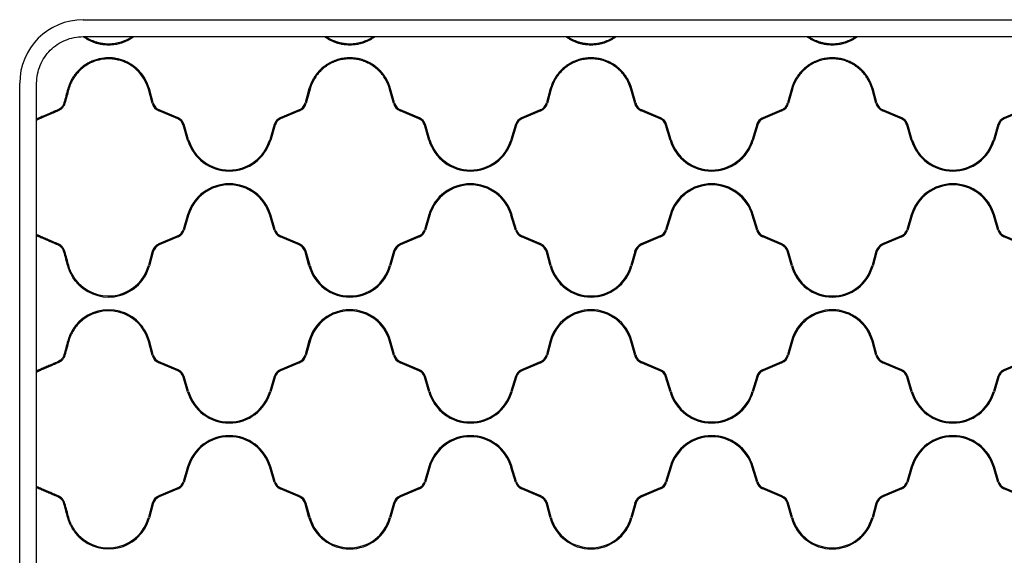
# Model space of a CAD drawing. Units: inches. Extents: x 12 to 210, y 7 to 154.
# Drawn here: x 47 to 83, y 134 to 154 of the extents above; entities that cross this region are included whole.
import ezdxf

# ---------------------------------------------------------------- set-up
doc = ezdxf.new("R2010")
doc.units = ezdxf.units.IN
doc.header["$LTSCALE"] = 15
doc.header["$MEASUREMENT"] = 0

msp = doc.modelspace()

# ---------------------------------------------------------------- linework, layer by layer
at = {"color": 7, "linetype": 'Continuous', "lineweight": 25}
for p, q in [((49.137, 154.134), (104.255, 154.134)), ((49.137, 153.504), (104.255, 153.504)), ((49.167, 153.482), (49.237, 153.482)), ((50.927, 153.482), (50.997, 153.482)), ((58.144, 153.482), (58.213, 153.482)), ((59.904, 153.482), (59.973, 153.482)), ((67.12, 153.482), (67.19, 153.482)), ((68.88, 153.482), (68.95, 153.482)), ((76.096, 153.482), (76.166, 153.482)), ((77.856, 153.482), (77.926, 153.482)), ((46.775, 76.574), (46.775, 151.771)), ((47.405, 76.574), (47.405, 151.771)), ((51.706, 151.027), (51.563, 151.548)), ((51.744, 151.037), (51.601, 151.559)), ((57.54, 151.559), (57.397, 151.037)), ((57.578, 151.548), (57.435, 151.027)), ((60.682, 151.027), (60.539, 151.548)), ((60.72, 151.037), (60.577, 151.559)), ((66.516, 151.559), (66.373, 151.037)), ((66.554, 151.548), (66.411, 151.027)), ((69.659, 151.027), (69.515, 151.548)), ((69.697, 151.037), (69.553, 151.559)), ((75.493, 151.559), (75.349, 151.037)), ((75.531, 151.548), (75.387, 151.027)), ((78.635, 151.027), (78.492, 151.548)), ((78.673, 151.037), (78.53, 151.559)), ((52.656, 150.444), (51.954, 150.743)), ((52.672, 150.48), (51.969, 150.779)), ((57.171, 150.779), (56.469, 150.48)), ((57.187, 150.743), (56.484, 150.444)), ((61.632, 150.444), (60.93, 150.743)), ((61.648, 150.48), (60.946, 150.779)), ((66.148, 150.779), (65.445, 150.48)), ((66.163, 150.743), (65.461, 150.444)), ((70.609, 150.444), (69.906, 150.743)), ((70.624, 150.48), (69.922, 150.779)), ((75.124, 150.779), (74.422, 150.48)), ((75.139, 150.743), (74.437, 150.444)), ((79.585, 150.444), (78.883, 150.743)), ((79.601, 150.48), (78.898, 150.779)), ((84.1, 150.779), (83.398, 150.48)), ((84.116, 150.743), (83.414, 150.444)), ((47.427, 150.396), (47.427, 150.444)), ((53.023, 149.659), (52.857, 150.218)), ((53.06, 149.67), (52.895, 150.23)), ((56.246, 150.23), (56.08, 149.67)), ((56.284, 150.218), (56.118, 149.659)), ((61.999, 149.659), (61.833, 150.218)), ((62.037, 149.67), (61.871, 150.23)), ((65.222, 150.23), (65.057, 149.67)), ((65.26, 150.218), (65.094, 149.659)), ((70.975, 149.659), (70.81, 150.218)), ((71.013, 149.67), (70.847, 150.23)), ((74.199, 150.23), (74.033, 149.67)), ((74.236, 150.218), (74.071, 149.659)), ((79.952, 149.659), (79.786, 150.218)), ((79.989, 149.67), (79.824, 150.23)), ((83.175, 150.23), (83.009, 149.67)), ((83.213, 150.218), (83.047, 149.659)), ((53.023, 146.875), (52.857, 146.316)), ((53.06, 146.864), (52.895, 146.305)), ((56.246, 146.305), (56.08, 146.864)), ((56.284, 146.316), (56.118, 146.875)), ((61.999, 146.875), (61.833, 146.316)), ((62.037, 146.864), (61.871, 146.305)), ((65.222, 146.305), (65.057, 146.864)), ((65.26, 146.316), (65.094, 146.875)), ((70.975, 146.875), (70.81, 146.316)), ((71.013, 146.864), (70.847, 146.305)), ((74.199, 146.305), (74.033, 146.864)), ((74.236, 146.316), (74.071, 146.875)), ((79.952, 146.875), (79.786, 146.316)), ((79.989, 146.864), (79.824, 146.305)), ((83.175, 146.305), (83.009, 146.864)), ((83.213, 146.316), (83.047, 146.875)), ((47.427, 146.09), (47.427, 146.139)), ((52.656, 146.091), (51.954, 145.792)), ((52.672, 146.055), (51.969, 145.756)), ((57.171, 145.756), (56.469, 146.055)), ((57.187, 145.792), (56.484, 146.091)), ((61.632, 146.091), (60.93, 145.792)), ((61.648, 146.055), (60.946, 145.756)), ((66.148, 145.756), (65.445, 146.055)), ((66.163, 145.792), (65.461, 146.091)), ((70.609, 146.091), (69.906, 145.792)), ((70.624, 146.055), (69.922, 145.756)), ((75.124, 145.756), (74.422, 146.055)), ((75.139, 145.792), (74.437, 146.091)), ((79.585, 146.091), (78.883, 145.792)), ((79.601, 146.055), (78.898, 145.756)), ((84.1, 145.756), (83.398, 146.055)), ((84.116, 145.792), (83.414, 146.091)), ((51.706, 145.508), (51.563, 144.987)), ((51.744, 145.498), (51.601, 144.976)), ((57.54, 144.976), (57.397, 145.498)), ((57.578, 144.987), (57.435, 145.508)), ((60.682, 145.508), (60.539, 144.987)), ((60.72, 145.498), (60.577, 144.976)), ((66.516, 144.976), (66.373, 145.498)), ((66.554, 144.987), (66.411, 145.508)), ((69.659, 145.508), (69.515, 144.987)), ((69.697, 145.498), (69.553, 144.976)), ((75.493, 144.976), (75.349, 145.498)), ((75.531, 144.987), (75.387, 145.508)), ((78.635, 145.508), (78.492, 144.987)), ((78.673, 145.498), (78.53, 144.976)), ((51.706, 141.657), (51.563, 142.178)), ((51.744, 141.667), (51.601, 142.188)), ((57.54, 142.188), (57.397, 141.667)), ((57.578, 142.178), (57.435, 141.657)), ((60.682, 141.657), (60.539, 142.178)), ((60.72, 141.667), (60.577, 142.188)), ((66.516, 142.188), (66.373, 141.667)), ((66.554, 142.178), (66.411, 141.657)), ((69.659, 141.657), (69.515, 142.178)), ((69.697, 141.667), (69.553, 142.188)), ((75.493, 142.188), (75.349, 141.667)), ((75.531, 142.178), (75.387, 141.657)), ((78.635, 141.657), (78.492, 142.178)), ((78.673, 141.667), (78.53, 142.188)), ((47.427, 141.025), (47.427, 141.074)), ((52.656, 141.074), (51.954, 141.373)), ((52.672, 141.11), (51.969, 141.409)), ((57.171, 141.409), (56.469, 141.11)), ((57.187, 141.373), (56.484, 141.074)), ((61.632, 141.074), (60.93, 141.373)), ((61.648, 141.11), (60.946, 141.409)), ((66.148, 141.409), (65.445, 141.11)), ((66.163, 141.373), (65.461, 141.074)), ((70.609, 141.074), (69.906, 141.373)), ((70.624, 141.11), (69.922, 141.409)), ((75.124, 141.409), (74.422, 141.11)), ((75.139, 141.373), (74.437, 141.074)), ((79.585, 141.074), (78.883, 141.373)), ((79.601, 141.11), (78.898, 141.409)), ((84.1, 141.409), (83.398, 141.11)), ((84.116, 141.373), (83.414, 141.074)), ((53.023, 140.289), (52.857, 140.848)), ((53.06, 140.3), (52.895, 140.859)), ((56.246, 140.859), (56.08, 140.3)), ((56.284, 140.848), (56.118, 140.289)), ((61.999, 140.289), (61.833, 140.848)), ((62.037, 140.3), (61.871, 140.859)), ((65.222, 140.859), (65.057, 140.3)), ((65.26, 140.848), (65.094, 140.289)), ((70.975, 140.289), (70.81, 140.848)), ((71.013, 140.3), (70.847, 140.859)), ((74.199, 140.859), (74.033, 140.3)), ((74.236, 140.848), (74.071, 140.289)), ((79.952, 140.289), (79.786, 140.848)), ((79.989, 140.3), (79.824, 140.859)), ((83.175, 140.859), (83.009, 140.3)), ((83.213, 140.848), (83.047, 140.289)), ((53.023, 137.505), (52.857, 136.946)), ((53.06, 137.494), (52.895, 136.935)), ((56.246, 136.935), (56.08, 137.494)), ((56.284, 136.946), (56.118, 137.505)), ((61.999, 137.505), (61.833, 136.946)), ((62.037, 137.494), (61.871, 136.935)), ((65.222, 136.935), (65.057, 137.494)), ((65.26, 136.946), (65.094, 137.505)), ((70.975, 137.505), (70.81, 136.946)), ((71.013, 137.494), (70.847, 136.935)), ((74.199, 136.935), (74.033, 137.494)), ((74.236, 136.946), (74.071, 137.505)), ((79.952, 137.505), (79.786, 136.946)), ((79.989, 137.494), (79.824, 136.935)), ((83.175, 136.935), (83.009, 137.494)), ((83.213, 136.946), (83.047, 137.505)), ((47.427, 136.72), (47.427, 136.769)), ((52.656, 136.721), (51.954, 136.422)), ((52.672, 136.685), (51.969, 136.385)), ((57.171, 136.385), (56.469, 136.685)), ((57.187, 136.422), (56.484, 136.721)), ((61.632, 136.721), (60.93, 136.422)), ((61.648, 136.685), (60.946, 136.385)), ((66.148, 136.385), (65.445, 136.685)), ((66.163, 136.422), (65.461, 136.721)), ((70.609, 136.721), (69.906, 136.422)), ((70.624, 136.685), (69.922, 136.385)), ((75.124, 136.385), (74.422, 136.685)), ((75.139, 136.422), (74.437, 136.721)), ((79.585, 136.721), (78.883, 136.422)), ((79.601, 136.685), (78.898, 136.385)), ((84.1, 136.385), (83.398, 136.685)), ((84.116, 136.422), (83.414, 136.721)), ((51.706, 136.138), (51.563, 135.617)), ((51.744, 136.128), (51.601, 135.606)), ((57.54, 135.606), (57.397, 136.128)), ((57.578, 135.617), (57.435, 136.138)), ((60.682, 136.138), (60.539, 135.617)), ((60.72, 136.128), (60.577, 135.606)), ((66.516, 135.606), (66.373, 136.128)), ((66.554, 135.617), (66.411, 136.138)), ((69.659, 136.138), (69.515, 135.617)), ((69.697, 136.128), (69.553, 135.606)), ((75.493, 135.606), (75.349, 136.128)), ((75.531, 135.617), (75.387, 136.138)), ((78.635, 136.138), (78.492, 135.617)), ((78.673, 136.128), (78.53, 135.606))]:
    msp.add_line(p, q, dxfattribs=at)
for centre, radius, start, end in [((49.137, 151.771), 2.362, 90, 180), ((50.082, 151.141), 1.535, 15.3617, 30.8519), ((50.082, 151.141), 1.575, 15.3617, 30), ((59.058, 151.141), 1.575, 150, 164.6383), ((59.058, 151.141), 1.535, 149.1481, 164.6383), ((59.058, 151.141), 1.535, 15.3617, 30.8519), ((59.058, 151.141), 1.575, 15.3617, 30), ((68.035, 151.141), 1.575, 150, 164.6383), ((68.035, 151.141), 1.535, 149.1481, 164.6383), ((68.035, 151.141), 1.535, 15.3617, 30.8519), ((68.035, 151.141), 1.575, 15.3617, 30), ((77.011, 151.141), 1.575, 150, 164.6383), ((77.011, 151.141), 1.535, 149.1481, 164.6383), ((77.011, 151.141), 1.535, 15.3617, 30.8519), ((77.011, 151.141), 1.575, 15.3617, 30), ((52.123, 151.141), 0.433, 195.3617, 246.9237), ((52.123, 151.141), 0.394, 195.3617, 246.9237), ((57.017, 151.141), 0.394, 293.0763, 344.6383), ((57.017, 151.141), 0.433, 293.0763, 344.6383), ((61.1, 151.141), 0.433, 195.3617, 246.9237), ((61.1, 151.141), 0.394, 195.3617, 246.9237), ((65.993, 151.141), 0.394, 293.0763, 344.6383), ((65.993, 151.141), 0.433, 293.0763, 344.6383), ((70.076, 151.141), 0.433, 195.3617, 246.9237), ((70.076, 151.141), 0.394, 195.3617, 246.9237), ((74.97, 151.141), 0.394, 293.0763, 344.6383), ((74.97, 151.141), 0.433, 293.0763, 344.6383), ((79.053, 151.141), 0.433, 195.3617, 246.9237), ((79.053, 151.141), 0.394, 195.3617, 246.9237), ((52.517, 150.118), 0.354, 16.5, 66.9237), ((52.517, 150.118), 0.394, 16.5, 66.9237), ((56.623, 150.118), 0.394, 113.0763, 163.5), ((56.623, 150.118), 0.354, 113.0763, 163.5), ((61.494, 150.118), 0.354, 16.5, 66.9237), ((61.494, 150.118), 0.394, 16.5, 66.9237), ((65.6, 150.118), 0.394, 113.0763, 163.5), ((65.6, 150.118), 0.354, 113.0763, 163.5), ((70.47, 150.118), 0.354, 16.5, 66.9237), ((70.47, 150.118), 0.394, 16.5, 66.9237), ((74.576, 150.118), 0.394, 113.0763, 163.5), ((74.576, 150.118), 0.354, 113.0763, 163.5), ((79.446, 150.118), 0.354, 16.5, 66.9237), ((79.446, 150.118), 0.394, 16.5, 66.9237), ((83.552, 150.118), 0.394, 113.0763, 163.5), ((83.552, 150.118), 0.354, 113.0763, 163.5), ((54.57, 150.118), 1.614, 196.5, 343.5), ((54.57, 150.118), 1.575, 196.5, 343.5), ((63.547, 150.118), 1.614, 196.5, 343.5), ((63.547, 150.118), 1.575, 196.5, 343.5), ((72.523, 150.118), 1.614, 196.5, 343.5), ((72.523, 150.118), 1.575, 196.5, 343.5), ((81.499, 150.118), 1.614, 196.5, 343.5), ((81.499, 150.118), 1.575, 196.5, 343.5), ((54.57, 146.417), 1.614, 16.5, 163.5), ((63.547, 146.417), 1.614, 16.5, 163.5), ((72.523, 146.417), 1.614, 16.5, 163.5), ((81.499, 146.417), 1.614, 16.5, 163.5), ((54.57, 146.417), 1.575, 16.5, 163.5), ((63.547, 146.417), 1.575, 16.5, 163.5), ((72.523, 146.417), 1.575, 16.5, 163.5), ((81.499, 146.417), 1.575, 16.5, 163.5), ((52.517, 146.417), 0.354, 293.0763, 343.5), ((52.517, 146.417), 0.394, 293.0763, 343.5), ((56.623, 146.417), 0.394, 196.5, 246.9237), ((56.623, 146.417), 0.354, 196.5, 246.9237), ((61.494, 146.417), 0.354, 293.0763, 343.5), ((61.494, 146.417), 0.394, 293.0763, 343.5), ((65.6, 146.417), 0.394, 196.5, 246.9237), ((65.6, 146.417), 0.354, 196.5, 246.9237), ((70.47, 146.417), 0.354, 293.0763, 343.5), ((70.47, 146.417), 0.394, 293.0763, 343.5), ((74.576, 146.417), 0.394, 196.5, 246.9237), ((74.576, 146.417), 0.354, 196.5, 246.9237), ((79.446, 146.417), 0.354, 293.0763, 343.5), ((79.446, 146.417), 0.394, 293.0763, 343.5), ((83.552, 146.417), 0.394, 196.5, 246.9237), ((83.552, 146.417), 0.354, 196.5, 246.9237), ((52.123, 145.393), 0.433, 113.0763, 164.6383), ((52.123, 145.393), 0.394, 113.0763, 164.6383), ((57.017, 145.393), 0.394, 15.3617, 66.9237), ((57.017, 145.393), 0.433, 15.3617, 66.9237), ((61.1, 145.393), 0.433, 113.0763, 164.6383), ((61.1, 145.393), 0.394, 113.0763, 164.6383), ((65.993, 145.393), 0.394, 15.3617, 66.9237), ((65.993, 145.393), 0.433, 15.3617, 66.9237), ((70.076, 145.393), 0.433, 113.0763, 164.6383), ((70.076, 145.393), 0.394, 113.0763, 164.6383), ((74.97, 145.393), 0.394, 15.3617, 66.9237), ((74.97, 145.393), 0.433, 15.3617, 66.9237), ((79.053, 145.393), 0.433, 113.0763, 164.6383), ((79.053, 145.393), 0.394, 113.0763, 164.6383), ((50.082, 145.393), 1.535, 224.1146, 344.6383), ((50.082, 145.393), 1.575, 225.573, 344.6383), ((59.058, 145.393), 1.575, 195.3617, 344.6383), ((59.058, 145.393), 1.535, 195.3617, 344.6383), ((68.035, 145.393), 1.575, 195.3617, 344.6383), ((68.035, 145.393), 1.535, 195.3617, 344.6383), ((77.011, 145.393), 1.575, 195.3617, 344.6383), ((77.011, 145.393), 1.535, 195.3617, 344.6383), ((50.082, 141.771), 1.575, 15.3617, 134.427), ((50.082, 141.771), 1.535, 15.3617, 135.8854), ((59.058, 141.771), 1.575, 15.3617, 164.6383), ((59.058, 141.771), 1.535, 15.3617, 164.6383), ((68.035, 141.771), 1.575, 15.3617, 164.6383), ((68.035, 141.771), 1.535, 15.3617, 164.6383), ((77.011, 141.771), 1.575, 15.3617, 164.6383), ((77.011, 141.771), 1.535, 15.3617, 164.6383), ((52.123, 141.771), 0.433, 195.3617, 246.9237), ((52.123, 141.771), 0.394, 195.3617, 246.9237), ((57.017, 141.771), 0.394, 293.0763, 344.6383), ((57.017, 141.771), 0.433, 293.0763, 344.6383), ((61.1, 141.771), 0.433, 195.3617, 246.9237), ((61.1, 141.771), 0.394, 195.3617, 246.9237), ((65.993, 141.771), 0.394, 293.0763, 344.6383), ((65.993, 141.771), 0.433, 293.0763, 344.6383), ((70.076, 141.771), 0.433, 195.3617, 246.9237), ((70.076, 141.771), 0.394, 195.3617, 246.9237), ((74.97, 141.771), 0.394, 293.0763, 344.6383), ((74.97, 141.771), 0.433, 293.0763, 344.6383), ((79.053, 141.771), 0.433, 195.3617, 246.9237), ((79.053, 141.771), 0.394, 195.3617, 246.9237), ((52.517, 140.748), 0.354, 16.5, 66.9237), ((52.517, 140.748), 0.394, 16.5, 66.9237), ((56.623, 140.748), 0.394, 113.0763, 163.5), ((56.623, 140.748), 0.354, 113.0763, 163.5), ((61.494, 140.748), 0.354, 16.5, 66.9237), ((61.494, 140.748), 0.394, 16.5, 66.9237), ((65.6, 140.748), 0.394, 113.0763, 163.5), ((65.6, 140.748), 0.354, 113.0763, 163.5), ((70.47, 140.748), 0.354, 16.5, 66.9237), ((70.47, 140.748), 0.394, 16.5, 66.9237), ((74.576, 140.748), 0.394, 113.0763, 163.5), ((74.576, 140.748), 0.354, 113.0763, 163.5), ((79.446, 140.748), 0.354, 16.5, 66.9237), ((79.446, 140.748), 0.394, 16.5, 66.9237), ((83.552, 140.748), 0.394, 113.0763, 163.5), ((83.552, 140.748), 0.354, 113.0763, 163.5), ((54.57, 140.748), 1.614, 196.5, 343.5), ((54.57, 140.748), 1.575, 196.5, 343.5), ((63.547, 140.748), 1.614, 196.5, 343.5), ((63.547, 140.748), 1.575, 196.5, 343.5), ((72.523, 140.748), 1.614, 196.5, 343.5), ((72.523, 140.748), 1.575, 196.5, 343.5), ((81.499, 140.748), 1.614, 196.5, 343.5), ((81.499, 140.748), 1.575, 196.5, 343.5), ((54.57, 137.047), 1.614, 16.5, 163.5), ((54.57, 137.047), 1.575, 16.5, 163.5), ((63.547, 137.047), 1.614, 16.5, 163.5), ((63.547, 137.047), 1.575, 16.5, 163.5), ((72.523, 137.047), 1.614, 16.5, 163.5), ((72.523, 137.047), 1.575, 16.5, 163.5), ((81.499, 137.047), 1.614, 16.5, 163.5), ((81.499, 137.047), 1.575, 16.5, 163.5), ((52.517, 137.047), 0.354, 293.0763, 343.5), ((52.517, 137.047), 0.394, 293.0763, 343.5), ((56.623, 137.047), 0.394, 196.5, 246.9237), ((56.623, 137.047), 0.354, 196.5, 246.9237), ((61.494, 137.047), 0.354, 293.0763, 343.5), ((61.494, 137.047), 0.394, 293.0763, 343.5), ((65.6, 137.047), 0.394, 196.5, 246.9237), ((65.6, 137.047), 0.354, 196.5, 246.9237), ((70.47, 137.047), 0.354, 293.0763, 343.5), ((70.47, 137.047), 0.394, 293.0763, 343.5), ((74.576, 137.047), 0.394, 196.5, 246.9237), ((74.576, 137.047), 0.354, 196.5, 246.9237), ((79.446, 137.047), 0.354, 293.0763, 343.5), ((79.446, 137.047), 0.394, 293.0763, 343.5), ((83.552, 137.047), 0.394, 196.5, 246.9237), ((83.552, 137.047), 0.354, 196.5, 246.9237), ((52.123, 136.023), 0.433, 113.0763, 164.6383), ((52.123, 136.023), 0.394, 113.0763, 164.6383), ((57.017, 136.023), 0.394, 15.3617, 66.9237), ((57.017, 136.023), 0.433, 15.3617, 66.9237), ((61.1, 136.023), 0.433, 113.0763, 164.6383), ((61.1, 136.023), 0.394, 113.0763, 164.6383), ((65.993, 136.023), 0.394, 15.3617, 66.9237), ((65.993, 136.023), 0.433, 15.3617, 66.9237), ((70.076, 136.023), 0.433, 113.0763, 164.6383), ((70.076, 136.023), 0.394, 113.0763, 164.6383), ((74.97, 136.023), 0.394, 15.3617, 66.9237), ((74.97, 136.023), 0.433, 15.3617, 66.9237), ((79.053, 136.023), 0.433, 113.0763, 164.6383), ((79.053, 136.023), 0.394, 113.0763, 164.6383), ((50.082, 136.023), 1.535, 224.1146, 344.6383), ((50.082, 136.023), 1.575, 225.573, 344.6383), ((59.058, 136.023), 1.575, 195.3617, 344.6383), ((59.058, 136.023), 1.535, 195.3617, 344.6383), ((68.035, 136.023), 1.575, 195.3617, 344.6383), ((68.035, 136.023), 1.535, 195.3617, 344.6383), ((77.011, 136.023), 1.575, 195.3617, 344.6383), ((77.011, 136.023), 1.535, 195.3617, 344.6383)]:
    msp.add_arc(centre, radius, start, end, dxfattribs=at)
for points, knots in [([(47.405, 151.771), (47.405, 151.885), (47.416, 151.998), (47.46, 152.22), (47.493, 152.329), (47.58, 152.539), (47.634, 152.639), (47.76, 152.828), (47.832, 152.916), (47.992, 153.076), (48.08, 153.149), (48.269, 153.275), (48.37, 153.328), (48.579, 153.415), (48.688, 153.448), (48.91, 153.492), (49.024, 153.504), (49.137, 153.504)], [0, 0, 0, 0, 0.125, 0.125, 0.25, 0.25, 0.375, 0.375, 0.5, 0.5, 0.625, 0.625, 0.75, 0.75, 0.875, 0.875, 1, 1, 1, 1]), ([(50.997, 153.482), (50.987, 153.474), (50.975, 153.466), (50.95, 153.449), (50.936, 153.44), (50.906, 153.421), (50.89, 153.412), (50.857, 153.393), (50.841, 153.383), (50.806, 153.365), (50.788, 153.355), (50.751, 153.338), (50.732, 153.329), (50.675, 153.304), (50.635, 153.288), (50.555, 153.261), (50.514, 153.248), (50.43, 153.227), (50.387, 153.218), (50.257, 153.196), (50.17, 153.189), (50.038, 153.189), (49.994, 153.19), (49.906, 153.198), (49.863, 153.203), (49.778, 153.218), (49.735, 153.227), (49.652, 153.248), (49.61, 153.26), (49.529, 153.288), (49.49, 153.304), (49.413, 153.337), (49.377, 153.355), (49.306, 153.392), (49.273, 153.412), (49.229, 153.44), (49.214, 153.449), (49.189, 153.466), (49.177, 153.475), (49.167, 153.482)], [0, 0, 0, 0, 0.03125, 0.03125, 0.0625, 0.0625, 0.09375, 0.09375, 0.125, 0.125, 0.15625, 0.15625, 0.1875, 0.1875, 0.25, 0.25, 0.3125, 0.3125, 0.375, 0.375, 0.5, 0.5, 0.5625, 0.5625, 0.625, 0.625, 0.6875, 0.6875, 0.75, 0.75, 0.8125, 0.8125, 0.875, 0.875, 0.9375, 0.9375, 0.96875, 0.96875, 1, 1, 1, 1]), ([(50.927, 153.482), (50.918, 153.475), (50.907, 153.468), (50.882, 153.453), (50.869, 153.445), (50.841, 153.429), (50.826, 153.42), (50.796, 153.404), (50.78, 153.396), (50.731, 153.372), (50.697, 153.356), (50.626, 153.327), (50.59, 153.314), (50.479, 153.278), (50.402, 153.259), (50.242, 153.234), (50.162, 153.228), (50.042, 153.228), (50.002, 153.23), (49.941, 153.234), (49.921, 153.236), (49.881, 153.241), (49.862, 153.244), (49.803, 153.253), (49.764, 153.261), (49.687, 153.279), (49.649, 153.29), (49.594, 153.308), (49.575, 153.314), (49.539, 153.327), (49.521, 153.334), (49.468, 153.356), (49.433, 153.371), (49.385, 153.395), (49.369, 153.404), (49.338, 153.42), (49.323, 153.428), (49.295, 153.445), (49.282, 153.453), (49.258, 153.468), (49.246, 153.475), (49.237, 153.482)], [0, 0, 0, 0, 0.03125, 0.03125, 0.0625, 0.0625, 0.09375, 0.09375, 0.125, 0.125, 0.1875, 0.1875, 0.25, 0.25, 0.375, 0.375, 0.5, 0.5, 0.5625, 0.5625, 0.59375, 0.59375, 0.625, 0.625, 0.6875, 0.6875, 0.75, 0.75, 0.78125, 0.78125, 0.8125, 0.8125, 0.875, 0.875, 0.90625, 0.90625, 0.9375, 0.9375, 0.96875, 0.96875, 1, 1, 1, 1]), ([(59.973, 153.482), (59.963, 153.474), (59.952, 153.466), (59.926, 153.449), (59.912, 153.44), (59.882, 153.421), (59.866, 153.412), (59.834, 153.393), (59.817, 153.383), (59.782, 153.365), (59.764, 153.355), (59.727, 153.338), (59.708, 153.329), (59.651, 153.304), (59.612, 153.288), (59.531, 153.261), (59.49, 153.248), (59.406, 153.227), (59.363, 153.218), (59.234, 153.196), (59.147, 153.189), (59.015, 153.189), (58.97, 153.19), (58.883, 153.198), (58.84, 153.203), (58.754, 153.218), (58.712, 153.227), (58.628, 153.248), (58.587, 153.26), (58.505, 153.288), (58.466, 153.304), (58.39, 153.337), (58.353, 153.355), (58.283, 153.392), (58.25, 153.412), (58.205, 153.44), (58.191, 153.449), (58.165, 153.466), (58.154, 153.475), (58.144, 153.482)], [0, 0, 0, 0, 0.03125, 0.03125, 0.0625, 0.0625, 0.09375, 0.09375, 0.125, 0.125, 0.15625, 0.15625, 0.1875, 0.1875, 0.25, 0.25, 0.3125, 0.3125, 0.375, 0.375, 0.5, 0.5, 0.5625, 0.5625, 0.625, 0.625, 0.6875, 0.6875, 0.75, 0.75, 0.8125, 0.8125, 0.875, 0.875, 0.9375, 0.9375, 0.96875, 0.96875, 1, 1, 1, 1]), ([(59.904, 153.482), (59.894, 153.475), (59.883, 153.468), (59.859, 153.453), (59.845, 153.445), (59.817, 153.429), (59.803, 153.42), (59.772, 153.404), (59.756, 153.396), (59.708, 153.372), (59.674, 153.356), (59.603, 153.327), (59.566, 153.314), (59.455, 153.278), (59.378, 153.259), (59.219, 153.234), (59.139, 153.228), (59.018, 153.228), (58.978, 153.23), (58.918, 153.234), (58.898, 153.236), (58.858, 153.241), (58.838, 153.244), (58.779, 153.253), (58.74, 153.261), (58.664, 153.279), (58.626, 153.29), (58.57, 153.308), (58.552, 153.314), (58.515, 153.327), (58.497, 153.334), (58.444, 153.356), (58.41, 153.371), (58.361, 153.395), (58.345, 153.404), (58.314, 153.42), (58.3, 153.428), (58.272, 153.445), (58.259, 153.453), (58.234, 153.468), (58.223, 153.475), (58.213, 153.482)], [0, 0, 0, 0, 0.03125, 0.03125, 0.0625, 0.0625, 0.09375, 0.09375, 0.125, 0.125, 0.1875, 0.1875, 0.25, 0.25, 0.375, 0.375, 0.5, 0.5, 0.5625, 0.5625, 0.59375, 0.59375, 0.625, 0.625, 0.6875, 0.6875, 0.75, 0.75, 0.78125, 0.78125, 0.8125, 0.8125, 0.875, 0.875, 0.90625, 0.90625, 0.9375, 0.9375, 0.96875, 0.96875, 1, 1, 1, 1]), ([(68.95, 153.482), (68.94, 153.474), (68.928, 153.466), (68.903, 153.449), (68.889, 153.44), (68.859, 153.421), (68.843, 153.412), (68.81, 153.393), (68.793, 153.383), (68.758, 153.365), (68.74, 153.355), (68.704, 153.338), (68.685, 153.329), (68.627, 153.304), (68.588, 153.288), (68.508, 153.261), (68.467, 153.248), (68.383, 153.227), (68.339, 153.218), (68.21, 153.196), (68.123, 153.189), (67.991, 153.189), (67.947, 153.19), (67.859, 153.198), (67.816, 153.203), (67.73, 153.218), (67.688, 153.227), (67.605, 153.248), (67.563, 153.26), (67.482, 153.288), (67.442, 153.304), (67.366, 153.337), (67.329, 153.355), (67.259, 153.392), (67.226, 153.412), (67.181, 153.44), (67.167, 153.449), (67.141, 153.466), (67.13, 153.475), (67.12, 153.482)], [0, 0, 0, 0, 0.03125, 0.03125, 0.0625, 0.0625, 0.09375, 0.09375, 0.125, 0.125, 0.15625, 0.15625, 0.1875, 0.1875, 0.25, 0.25, 0.3125, 0.3125, 0.375, 0.375, 0.5, 0.5, 0.5625, 0.5625, 0.625, 0.625, 0.6875, 0.6875, 0.75, 0.75, 0.8125, 0.8125, 0.875, 0.875, 0.9375, 0.9375, 0.96875, 0.96875, 1, 1, 1, 1]), ([(68.88, 153.482), (68.87, 153.475), (68.859, 153.468), (68.835, 153.453), (68.822, 153.445), (68.794, 153.429), (68.779, 153.42), (68.748, 153.404), (68.733, 153.396), (68.684, 153.372), (68.65, 153.356), (68.579, 153.327), (68.543, 153.314), (68.431, 153.278), (68.354, 153.259), (68.195, 153.234), (68.115, 153.228), (67.995, 153.228), (67.955, 153.23), (67.894, 153.234), (67.874, 153.236), (67.834, 153.241), (67.814, 153.244), (67.755, 153.253), (67.716, 153.261), (67.64, 153.279), (67.602, 153.29), (67.547, 153.308), (67.528, 153.314), (67.492, 153.327), (67.474, 153.334), (67.42, 153.356), (67.386, 153.371), (67.337, 153.395), (67.321, 153.404), (67.291, 153.42), (67.276, 153.428), (67.248, 153.445), (67.235, 153.453), (67.21, 153.468), (67.199, 153.475), (67.19, 153.482)], [0, 0, 0, 0, 0.03125, 0.03125, 0.0625, 0.0625, 0.09375, 0.09375, 0.125, 0.125, 0.1875, 0.1875, 0.25, 0.25, 0.375, 0.375, 0.5, 0.5, 0.5625, 0.5625, 0.59375, 0.59375, 0.625, 0.625, 0.6875, 0.6875, 0.75, 0.75, 0.78125, 0.78125, 0.8125, 0.8125, 0.875, 0.875, 0.90625, 0.90625, 0.9375, 0.9375, 0.96875, 0.96875, 1, 1, 1, 1]), ([(77.926, 153.482), (77.916, 153.474), (77.904, 153.466), (77.879, 153.449), (77.865, 153.44), (77.835, 153.421), (77.819, 153.412), (77.787, 153.393), (77.77, 153.383), (77.735, 153.365), (77.717, 153.355), (77.68, 153.338), (77.661, 153.329), (77.604, 153.304), (77.564, 153.288), (77.484, 153.261), (77.443, 153.248), (77.359, 153.227), (77.316, 153.218), (77.186, 153.196), (77.099, 153.189), (76.967, 153.189), (76.923, 153.19), (76.836, 153.198), (76.792, 153.203), (76.707, 153.218), (76.665, 153.227), (76.581, 153.248), (76.54, 153.26), (76.458, 153.288), (76.419, 153.304), (76.343, 153.337), (76.306, 153.355), (76.235, 153.392), (76.202, 153.412), (76.158, 153.44), (76.144, 153.449), (76.118, 153.466), (76.106, 153.475), (76.096, 153.482)], [0, 0, 0, 0, 0.03125, 0.03125, 0.0625, 0.0625, 0.09375, 0.09375, 0.125, 0.125, 0.15625, 0.15625, 0.1875, 0.1875, 0.25, 0.25, 0.3125, 0.3125, 0.375, 0.375, 0.5, 0.5, 0.5625, 0.5625, 0.625, 0.625, 0.6875, 0.6875, 0.75, 0.75, 0.8125, 0.8125, 0.875, 0.875, 0.9375, 0.9375, 0.96875, 0.96875, 1, 1, 1, 1]), ([(77.856, 153.482), (77.847, 153.475), (77.836, 153.468), (77.811, 153.453), (77.798, 153.445), (77.77, 153.429), (77.755, 153.42), (77.725, 153.404), (77.709, 153.396), (77.661, 153.372), (77.626, 153.356), (77.555, 153.327), (77.519, 153.314), (77.408, 153.278), (77.331, 153.259), (77.172, 153.234), (77.092, 153.228), (76.971, 153.228), (76.931, 153.23), (76.871, 153.234), (76.85, 153.236), (76.811, 153.241), (76.791, 153.244), (76.732, 153.253), (76.693, 153.261), (76.616, 153.279), (76.579, 153.29), (76.523, 153.308), (76.505, 153.314), (76.468, 153.327), (76.45, 153.334), (76.397, 153.356), (76.363, 153.371), (76.314, 153.395), (76.298, 153.404), (76.267, 153.42), (76.252, 153.428), (76.225, 153.445), (76.211, 153.453), (76.187, 153.468), (76.176, 153.475), (76.166, 153.482)], [0, 0, 0, 0, 0.03125, 0.03125, 0.0625, 0.0625, 0.09375, 0.09375, 0.125, 0.125, 0.1875, 0.1875, 0.25, 0.25, 0.375, 0.375, 0.5, 0.5, 0.5625, 0.5625, 0.59375, 0.59375, 0.625, 0.625, 0.6875, 0.6875, 0.75, 0.75, 0.78125, 0.78125, 0.8125, 0.8125, 0.875, 0.875, 0.90625, 0.90625, 0.9375, 0.9375, 0.96875, 0.96875, 1, 1, 1, 1]), ([(51.446, 151.929), (51.39, 152.026), (51.324, 152.115), (51.213, 152.238), (51.174, 152.278), (51.111, 152.334), (51.09, 152.352), (51.047, 152.386), (51.025, 152.403), (50.913, 152.484), (50.817, 152.539), (50.689, 152.595), (50.663, 152.605), (50.611, 152.625), (50.585, 152.634), (50.506, 152.659), (50.453, 152.673), (50.344, 152.695), (50.29, 152.703), (50.206, 152.712), (50.178, 152.713), (50.123, 152.716), (50.095, 152.716), (49.956, 152.715), (49.846, 152.702), (49.71, 152.672), (49.683, 152.665), (49.629, 152.65), (49.603, 152.642), (49.524, 152.615), (49.472, 152.594), (49.372, 152.548), (49.324, 152.523), (49.252, 152.48), (49.229, 152.465), (49.182, 152.434), (49.16, 152.418), (49.137, 152.401)], [0, 0, 0, 0, 0.125, 0.125, 0.1875, 0.1875, 0.21875, 0.21875, 0.25, 0.25, 0.375, 0.375, 0.40625, 0.40625, 0.4375, 0.4375, 0.5, 0.5, 0.5625, 0.5625, 0.59375, 0.59375, 0.625, 0.625, 0.75, 0.75, 0.78125, 0.78125, 0.8125, 0.8125, 0.875, 0.875, 0.9375, 0.9375, 0.96875, 0.96875, 1, 1, 1, 1]), ([(51.4, 151.929), (51.344, 152.023), (51.279, 152.109), (51.168, 152.228), (51.129, 152.266), (51.067, 152.319), (51.046, 152.337), (51.003, 152.37), (50.982, 152.386), (50.871, 152.463), (50.776, 152.515), (50.651, 152.568), (50.625, 152.578), (50.574, 152.596), (50.548, 152.605), (50.47, 152.628), (50.418, 152.641), (50.312, 152.661), (50.258, 152.668), (50.177, 152.674), (50.149, 152.676), (50.094, 152.677), (50.067, 152.677), (49.931, 152.673), (49.824, 152.659), (49.666, 152.62), (49.613, 152.605), (49.511, 152.568), (49.461, 152.547), (49.364, 152.5), (49.317, 152.474), (49.248, 152.431), (49.225, 152.416), (49.181, 152.385), (49.159, 152.368), (49.137, 152.352)], [0, 0, 0, 0, 0.125, 0.125, 0.1875, 0.1875, 0.21875, 0.21875, 0.25, 0.25, 0.375, 0.375, 0.40625, 0.40625, 0.4375, 0.4375, 0.5, 0.5, 0.5625, 0.5625, 0.59375, 0.59375, 0.625, 0.625, 0.75, 0.75, 0.8125, 0.8125, 0.875, 0.875, 0.9375, 0.9375, 0.96875, 0.96875, 1, 1, 1, 1]), ([(60.422, 151.929), (60.387, 151.989), (60.349, 152.046), (60.266, 152.155), (60.221, 152.206), (60.148, 152.279), (60.123, 152.303), (60.071, 152.348), (60.044, 152.37), (59.962, 152.433), (59.905, 152.471), (59.787, 152.539), (59.726, 152.57), (59.598, 152.623), (59.533, 152.645), (59.401, 152.68), (59.334, 152.693), (59.231, 152.707), (59.197, 152.71), (59.128, 152.715), (59.093, 152.716), (58.99, 152.716), (58.921, 152.712), (58.786, 152.694), (58.718, 152.681), (58.618, 152.654), (58.585, 152.644), (58.52, 152.622), (58.488, 152.609), (58.393, 152.57), (58.332, 152.54), (58.242, 152.489), (58.213, 152.471), (58.156, 152.432), (58.128, 152.412), (58.046, 152.349), (57.994, 152.304), (57.898, 152.208), (57.852, 152.156), (57.789, 152.074), (57.769, 152.046), (57.73, 151.988), (57.712, 151.959), (57.695, 151.929)], [0, 0, 0, 0, 0.0625, 0.0625, 0.125, 0.125, 0.15625, 0.15625, 0.1875, 0.1875, 0.25, 0.25, 0.3125, 0.3125, 0.375, 0.375, 0.4375, 0.4375, 0.46875, 0.46875, 0.5, 0.5, 0.5625, 0.5625, 0.625, 0.625, 0.65625, 0.65625, 0.6875, 0.6875, 0.75, 0.75, 0.78125, 0.78125, 0.8125, 0.8125, 0.875, 0.875, 0.9375, 0.9375, 0.96875, 0.96875, 1, 1, 1, 1]), ([(60.377, 151.929), (60.342, 151.986), (60.305, 152.041), (60.223, 152.144), (60.179, 152.193), (60.108, 152.262), (60.084, 152.285), (60.034, 152.328), (60.008, 152.349), (59.929, 152.408), (59.874, 152.444), (59.759, 152.509), (59.7, 152.538), (59.608, 152.576), (59.577, 152.587), (59.514, 152.608), (59.482, 152.617), (59.387, 152.643), (59.323, 152.655), (59.224, 152.668), (59.192, 152.671), (59.125, 152.676), (59.092, 152.677), (58.992, 152.677), (58.926, 152.673), (58.796, 152.656), (58.731, 152.643), (58.635, 152.618), (58.603, 152.608), (58.54, 152.587), (58.509, 152.576), (58.418, 152.538), (58.359, 152.51), (58.273, 152.461), (58.245, 152.444), (58.189, 152.408), (58.162, 152.388), (58.083, 152.329), (58.033, 152.286), (57.939, 152.194), (57.895, 152.145), (57.813, 152.041), (57.775, 151.986), (57.74, 151.929)], [0, 0, 0, 0, 0.0625, 0.0625, 0.125, 0.125, 0.15625, 0.15625, 0.1875, 0.1875, 0.25, 0.25, 0.3125, 0.3125, 0.34375, 0.34375, 0.375, 0.375, 0.4375, 0.4375, 0.46875, 0.46875, 0.5, 0.5, 0.5625, 0.5625, 0.625, 0.625, 0.65625, 0.65625, 0.6875, 0.6875, 0.75, 0.75, 0.78125, 0.78125, 0.8125, 0.8125, 0.875, 0.875, 0.9375, 0.9375, 1, 1, 1, 1]), ([(69.399, 151.929), (69.364, 151.989), (69.326, 152.046), (69.242, 152.155), (69.197, 152.206), (69.124, 152.279), (69.099, 152.303), (69.047, 152.348), (69.02, 152.37), (68.939, 152.433), (68.882, 152.471), (68.763, 152.539), (68.702, 152.57), (68.574, 152.623), (68.509, 152.645), (68.377, 152.68), (68.31, 152.693), (68.208, 152.707), (68.173, 152.71), (68.104, 152.715), (68.069, 152.716), (67.966, 152.716), (67.898, 152.712), (67.762, 152.694), (67.695, 152.681), (67.594, 152.654), (67.561, 152.644), (67.496, 152.622), (67.464, 152.609), (67.369, 152.57), (67.308, 152.54), (67.219, 152.489), (67.19, 152.471), (67.132, 152.432), (67.104, 152.412), (67.022, 152.349), (66.971, 152.304), (66.874, 152.208), (66.829, 152.156), (66.766, 152.074), (66.745, 152.046), (66.707, 151.988), (66.688, 151.959), (66.671, 151.929)], [0, 0, 0, 0, 0.0625, 0.0625, 0.125, 0.125, 0.15625, 0.15625, 0.1875, 0.1875, 0.25, 0.25, 0.3125, 0.3125, 0.375, 0.375, 0.4375, 0.4375, 0.46875, 0.46875, 0.5, 0.5, 0.5625, 0.5625, 0.625, 0.625, 0.65625, 0.65625, 0.6875, 0.6875, 0.75, 0.75, 0.78125, 0.78125, 0.8125, 0.8125, 0.875, 0.875, 0.9375, 0.9375, 0.96875, 0.96875, 1, 1, 1, 1]), ([(69.353, 151.929), (69.319, 151.986), (69.281, 152.041), (69.2, 152.144), (69.156, 152.193), (69.085, 152.262), (69.06, 152.285), (69.01, 152.328), (68.984, 152.349), (68.905, 152.408), (68.85, 152.444), (68.736, 152.509), (68.677, 152.538), (68.584, 152.576), (68.553, 152.587), (68.49, 152.608), (68.459, 152.617), (68.363, 152.643), (68.299, 152.655), (68.201, 152.668), (68.168, 152.671), (68.102, 152.676), (68.068, 152.677), (67.968, 152.677), (67.903, 152.673), (67.772, 152.656), (67.708, 152.643), (67.611, 152.618), (67.579, 152.608), (67.516, 152.587), (67.486, 152.576), (67.394, 152.538), (67.335, 152.51), (67.249, 152.461), (67.221, 152.444), (67.166, 152.408), (67.138, 152.388), (67.059, 152.329), (67.009, 152.286), (66.915, 152.194), (66.871, 152.145), (66.789, 152.041), (66.751, 151.986), (66.717, 151.929)], [0, 0, 0, 0, 0.0625, 0.0625, 0.125, 0.125, 0.15625, 0.15625, 0.1875, 0.1875, 0.25, 0.25, 0.3125, 0.3125, 0.34375, 0.34375, 0.375, 0.375, 0.4375, 0.4375, 0.46875, 0.46875, 0.5, 0.5, 0.5625, 0.5625, 0.625, 0.625, 0.65625, 0.65625, 0.6875, 0.6875, 0.75, 0.75, 0.78125, 0.78125, 0.8125, 0.8125, 0.875, 0.875, 0.9375, 0.9375, 1, 1, 1, 1]), ([(78.375, 151.929), (78.34, 151.989), (78.302, 152.046), (78.219, 152.155), (78.173, 152.206), (78.101, 152.279), (78.075, 152.303), (78.023, 152.348), (77.997, 152.37), (77.915, 152.433), (77.858, 152.471), (77.74, 152.539), (77.678, 152.57), (77.55, 152.623), (77.485, 152.645), (77.353, 152.68), (77.286, 152.693), (77.184, 152.707), (77.15, 152.71), (77.081, 152.715), (77.046, 152.716), (76.942, 152.716), (76.874, 152.712), (76.738, 152.694), (76.671, 152.681), (76.571, 152.654), (76.538, 152.644), (76.472, 152.622), (76.44, 152.609), (76.346, 152.57), (76.284, 152.54), (76.195, 152.489), (76.166, 152.471), (76.109, 152.432), (76.08, 152.412), (75.999, 152.349), (75.947, 152.304), (75.85, 152.208), (75.805, 152.156), (75.742, 152.074), (75.722, 152.046), (75.683, 151.988), (75.665, 151.959), (75.647, 151.929)], [0, 0, 0, 0, 0.0625, 0.0625, 0.125, 0.125, 0.15625, 0.15625, 0.1875, 0.1875, 0.25, 0.25, 0.3125, 0.3125, 0.375, 0.375, 0.4375, 0.4375, 0.46875, 0.46875, 0.5, 0.5, 0.5625, 0.5625, 0.625, 0.625, 0.65625, 0.65625, 0.6875, 0.6875, 0.75, 0.75, 0.78125, 0.78125, 0.8125, 0.8125, 0.875, 0.875, 0.9375, 0.9375, 0.96875, 0.96875, 1, 1, 1, 1]), ([(78.329, 151.929), (78.295, 151.986), (78.258, 152.041), (78.176, 152.144), (78.132, 152.193), (78.061, 152.262), (78.037, 152.285), (77.986, 152.328), (77.96, 152.349), (77.881, 152.408), (77.826, 152.444), (77.712, 152.509), (77.653, 152.538), (77.561, 152.576), (77.529, 152.587), (77.467, 152.608), (77.435, 152.617), (77.34, 152.643), (77.275, 152.655), (77.177, 152.668), (77.144, 152.671), (77.078, 152.676), (77.044, 152.677), (76.945, 152.677), (76.879, 152.673), (76.749, 152.656), (76.684, 152.643), (76.588, 152.618), (76.556, 152.608), (76.493, 152.587), (76.462, 152.576), (76.37, 152.538), (76.311, 152.51), (76.226, 152.461), (76.197, 152.444), (76.142, 152.408), (76.115, 152.388), (76.035, 152.329), (75.985, 152.286), (75.891, 152.194), (75.847, 152.145), (75.765, 152.041), (75.727, 151.986), (75.693, 151.929)], [0, 0, 0, 0, 0.0625, 0.0625, 0.125, 0.125, 0.15625, 0.15625, 0.1875, 0.1875, 0.25, 0.25, 0.3125, 0.3125, 0.34375, 0.34375, 0.375, 0.375, 0.4375, 0.4375, 0.46875, 0.46875, 0.5, 0.5, 0.5625, 0.5625, 0.625, 0.625, 0.65625, 0.65625, 0.6875, 0.6875, 0.75, 0.75, 0.78125, 0.78125, 0.8125, 0.8125, 0.875, 0.875, 0.9375, 0.9375, 1, 1, 1, 1]), ([(49.137, 152.401), (49.083, 152.361), (49.032, 152.317), (48.935, 152.222), (48.889, 152.172), (48.805, 152.065), (48.766, 152.009), (48.697, 151.894), (48.666, 151.833), (48.639, 151.771)], [0, 0, 0, 0, 0.25, 0.25, 0.5, 0.5, 0.75, 0.75, 1, 1, 1, 1]), ([(49.137, 152.352), (49.088, 152.313), (49.042, 152.272), (48.976, 152.207), (48.955, 152.184), (48.913, 152.138), (48.893, 152.114), (48.855, 152.065), (48.837, 152.04), (48.801, 151.989), (48.784, 151.963), (48.736, 151.883), (48.707, 151.828), (48.682, 151.771)], [0, 0, 0, 0, 0.25, 0.25, 0.375, 0.375, 0.5, 0.5, 0.625, 0.625, 0.75, 0.75, 1, 1, 1, 1]), ([(48.42, 151.037), (48.412, 151.008), (48.401, 150.981), (48.38, 150.942), (48.372, 150.929), (48.355, 150.904), (48.346, 150.893), (48.327, 150.871), (48.316, 150.86), (48.295, 150.84), (48.283, 150.831), (48.247, 150.805), (48.222, 150.791), (48.195, 150.779)], [0, 0, 0, 0, 0.25, 0.25, 0.375, 0.375, 0.5, 0.5, 0.625, 0.625, 0.75, 0.75, 1, 1, 1, 1]), ([(48.458, 151.027), (48.449, 150.995), (48.437, 150.965), (48.414, 150.922), (48.406, 150.908), (48.387, 150.881), (48.377, 150.868), (48.355, 150.843), (48.344, 150.832), (48.32, 150.81), (48.308, 150.8), (48.268, 150.771), (48.24, 150.756), (48.21, 150.743)], [0, 0, 0, 0, 0.25, 0.25, 0.375, 0.375, 0.5, 0.5, 0.625, 0.625, 0.75, 0.75, 1, 1, 1, 1]), ([(48.195, 150.779), (48.13, 150.752), (48.066, 150.724), (47.941, 150.671), (47.879, 150.645), (47.789, 150.606), (47.759, 150.594), (47.701, 150.569), (47.672, 150.556), (47.616, 150.533), (47.589, 150.521), (47.538, 150.499), (47.514, 150.489), (47.493, 150.48)], [0, 0, 0, 0, 0.25, 0.25, 0.5, 0.5, 0.625, 0.625, 0.75, 0.75, 0.875, 0.875, 1, 1, 1, 1]), ([(48.21, 150.743), (48.146, 150.716), (48.083, 150.689), (47.958, 150.635), (47.897, 150.609), (47.807, 150.571), (47.777, 150.558), (47.719, 150.534), (47.69, 150.521), (47.634, 150.497), (47.607, 150.486), (47.555, 150.464), (47.531, 150.453), (47.508, 150.444)], [0, 0, 0, 0, 0.25, 0.25, 0.5, 0.5, 0.625, 0.625, 0.75, 0.75, 0.875, 0.875, 1, 1, 1, 1]), ([(47.493, 150.48), (47.479, 150.474), (47.466, 150.468), (47.444, 150.456), (47.435, 150.45), (47.427, 150.444)], [0, 0, 0, 0, 0.5, 0.5, 1, 1, 1, 1]), ([(47.508, 150.444), (47.491, 150.436), (47.475, 150.428), (47.448, 150.411), (47.436, 150.403), (47.427, 150.396)], [0, 0, 0, 0, 0.5, 0.5, 1, 1, 1, 1]), ([(47.508, 146.091), (47.491, 146.098), (47.475, 146.107), (47.448, 146.123), (47.436, 146.132), (47.427, 146.139)], [0, 0, 0, 0, 0.5, 0.5, 1, 1, 1, 1]), ([(47.493, 146.055), (47.479, 146.061), (47.466, 146.067), (47.444, 146.079), (47.435, 146.085), (47.427, 146.09)], [0, 0, 0, 0, 0.5, 0.5, 1, 1, 1, 1]), ([(48.195, 145.756), (48.13, 145.783), (48.066, 145.81), (47.941, 145.864), (47.879, 145.89), (47.789, 145.929), (47.759, 145.941), (47.701, 145.966), (47.672, 145.978), (47.616, 146.002), (47.589, 146.014), (47.538, 146.035), (47.514, 146.046), (47.493, 146.055)], [0, 0, 0, 0, 0.25, 0.25, 0.5, 0.5, 0.625, 0.625, 0.75, 0.75, 0.875, 0.875, 1, 1, 1, 1]), ([(48.21, 145.792), (48.146, 145.819), (48.083, 145.846), (47.958, 145.899), (47.897, 145.925), (47.807, 145.964), (47.777, 145.976), (47.719, 146.001), (47.69, 146.013), (47.634, 146.037), (47.607, 146.049), (47.555, 146.071), (47.531, 146.081), (47.508, 146.091)], [0, 0, 0, 0, 0.25, 0.25, 0.5, 0.5, 0.625, 0.625, 0.75, 0.75, 0.875, 0.875, 1, 1, 1, 1]), ([(48.42, 145.498), (48.412, 145.527), (48.401, 145.554), (48.38, 145.593), (48.372, 145.606), (48.355, 145.63), (48.346, 145.642), (48.327, 145.664), (48.316, 145.675), (48.295, 145.694), (48.283, 145.704), (48.247, 145.73), (48.222, 145.744), (48.195, 145.756)], [0, 0, 0, 0, 0.25, 0.25, 0.375, 0.375, 0.5, 0.5, 0.625, 0.625, 0.75, 0.75, 1, 1, 1, 1]), ([(48.458, 145.508), (48.449, 145.54), (48.437, 145.57), (48.414, 145.613), (48.406, 145.627), (48.387, 145.654), (48.377, 145.667), (48.355, 145.691), (48.344, 145.703), (48.32, 145.724), (48.308, 145.735), (48.268, 145.763), (48.24, 145.779), (48.21, 145.792)], [0, 0, 0, 0, 0.25, 0.25, 0.375, 0.375, 0.5, 0.5, 0.625, 0.625, 0.75, 0.75, 1, 1, 1, 1]), ([(48.98, 144.269), (48.93, 144.318), (48.884, 144.369), (48.799, 144.477), (48.76, 144.534), (48.708, 144.623), (48.691, 144.654), (48.66, 144.716), (48.645, 144.748), (48.605, 144.843), (48.582, 144.909), (48.564, 144.976)], [0, 0, 0, 0, 0.25, 0.25, 0.5, 0.5, 0.625, 0.625, 0.75, 0.75, 1, 1, 1, 1]), ([(48.98, 144.325), (48.935, 144.371), (48.893, 144.42), (48.816, 144.522), (48.781, 144.575), (48.734, 144.658), (48.719, 144.687), (48.69, 144.744), (48.677, 144.774), (48.64, 144.863), (48.619, 144.924), (48.601, 144.987)], [0, 0, 0, 0, 0.25, 0.25, 0.5, 0.5, 0.625, 0.625, 0.75, 0.75, 1, 1, 1, 1]), ([(48.98, 142.896), (48.93, 142.847), (48.884, 142.796), (48.799, 142.687), (48.76, 142.63), (48.708, 142.541), (48.691, 142.511), (48.66, 142.449), (48.645, 142.417), (48.605, 142.321), (48.582, 142.256), (48.564, 142.188)], [0, 0, 0, 0, 0.25, 0.25, 0.5, 0.5, 0.625, 0.625, 0.75, 0.75, 1, 1, 1, 1]), ([(48.98, 142.84), (48.935, 142.794), (48.893, 142.745), (48.816, 142.643), (48.781, 142.59), (48.734, 142.506), (48.719, 142.478), (48.69, 142.42), (48.677, 142.391), (48.64, 142.301), (48.619, 142.24), (48.601, 142.178)], [0, 0, 0, 0, 0.25, 0.25, 0.5, 0.5, 0.625, 0.625, 0.75, 0.75, 1, 1, 1, 1]), ([(48.42, 141.667), (48.412, 141.638), (48.401, 141.611), (48.38, 141.571), (48.372, 141.559), (48.355, 141.534), (48.346, 141.523), (48.327, 141.5), (48.316, 141.49), (48.295, 141.47), (48.283, 141.461), (48.247, 141.435), (48.222, 141.421), (48.195, 141.409)], [0, 0, 0, 0, 0.25, 0.25, 0.375, 0.375, 0.5, 0.5, 0.625, 0.625, 0.75, 0.75, 1, 1, 1, 1]), ([(48.458, 141.657), (48.449, 141.625), (48.437, 141.594), (48.414, 141.552), (48.406, 141.538), (48.387, 141.511), (48.377, 141.498), (48.355, 141.473), (48.344, 141.462), (48.32, 141.44), (48.308, 141.43), (48.268, 141.401), (48.24, 141.386), (48.21, 141.373)], [0, 0, 0, 0, 0.25, 0.25, 0.375, 0.375, 0.5, 0.5, 0.625, 0.625, 0.75, 0.75, 1, 1, 1, 1]), ([(47.493, 141.11), (47.479, 141.104), (47.466, 141.098), (47.444, 141.086), (47.435, 141.08), (47.427, 141.074)], [0, 0, 0, 0, 0.5, 0.5, 1, 1, 1, 1]), ([(47.508, 141.074), (47.491, 141.066), (47.475, 141.058), (47.448, 141.041), (47.436, 141.033), (47.427, 141.025)], [0, 0, 0, 0, 0.5, 0.5, 1, 1, 1, 1]), ([(48.195, 141.409), (48.13, 141.381), (48.066, 141.354), (47.941, 141.301), (47.879, 141.275), (47.789, 141.236), (47.759, 141.223), (47.701, 141.199), (47.672, 141.186), (47.616, 141.162), (47.589, 141.151), (47.538, 141.129), (47.514, 141.119), (47.493, 141.11)], [0, 0, 0, 0, 0.25, 0.25, 0.5, 0.5, 0.625, 0.625, 0.75, 0.75, 0.875, 0.875, 1, 1, 1, 1]), ([(48.21, 141.373), (48.146, 141.346), (48.083, 141.318), (47.958, 141.265), (47.897, 141.239), (47.807, 141.201), (47.777, 141.188), (47.719, 141.164), (47.69, 141.151), (47.634, 141.127), (47.607, 141.116), (47.555, 141.094), (47.531, 141.083), (47.508, 141.074)], [0, 0, 0, 0, 0.25, 0.25, 0.5, 0.5, 0.625, 0.625, 0.75, 0.75, 0.875, 0.875, 1, 1, 1, 1]), ([(47.508, 136.721), (47.491, 136.728), (47.475, 136.736), (47.448, 136.753), (47.436, 136.762), (47.427, 136.769)], [0, 0, 0, 0, 0.5, 0.5, 1, 1, 1, 1]), ([(47.493, 136.685), (47.479, 136.691), (47.466, 136.697), (47.444, 136.709), (47.435, 136.715), (47.427, 136.72)], [0, 0, 0, 0, 0.5, 0.5, 1, 1, 1, 1]), ([(48.195, 136.385), (48.13, 136.413), (48.066, 136.44), (47.941, 136.494), (47.879, 136.52), (47.789, 136.558), (47.759, 136.571), (47.701, 136.596), (47.672, 136.608), (47.616, 136.632), (47.589, 136.644), (47.538, 136.665), (47.514, 136.675), (47.493, 136.685)], [0, 0, 0, 0, 0.25, 0.25, 0.5, 0.5, 0.625, 0.625, 0.75, 0.75, 0.875, 0.875, 1, 1, 1, 1]), ([(48.21, 136.422), (48.146, 136.449), (48.083, 136.476), (47.958, 136.529), (47.897, 136.555), (47.807, 136.594), (47.777, 136.606), (47.719, 136.631), (47.69, 136.643), (47.634, 136.667), (47.607, 136.679), (47.555, 136.701), (47.531, 136.711), (47.508, 136.721)], [0, 0, 0, 0, 0.25, 0.25, 0.5, 0.5, 0.625, 0.625, 0.75, 0.75, 0.875, 0.875, 1, 1, 1, 1]), ([(48.42, 136.128), (48.412, 136.157), (48.401, 136.184), (48.38, 136.223), (48.372, 136.236), (48.355, 136.26), (48.346, 136.272), (48.327, 136.294), (48.316, 136.305), (48.295, 136.324), (48.283, 136.334), (48.247, 136.36), (48.222, 136.374), (48.195, 136.385)], [0, 0, 0, 0, 0.25, 0.25, 0.375, 0.375, 0.5, 0.5, 0.625, 0.625, 0.75, 0.75, 1, 1, 1, 1]), ([(48.458, 136.138), (48.449, 136.17), (48.437, 136.2), (48.414, 136.243), (48.406, 136.257), (48.387, 136.284), (48.377, 136.297), (48.355, 136.321), (48.344, 136.333), (48.32, 136.354), (48.308, 136.365), (48.268, 136.393), (48.24, 136.409), (48.21, 136.422)], [0, 0, 0, 0, 0.25, 0.25, 0.375, 0.375, 0.5, 0.5, 0.625, 0.625, 0.75, 0.75, 1, 1, 1, 1]), ([(48.98, 134.899), (48.93, 134.947), (48.884, 134.999), (48.799, 135.107), (48.76, 135.164), (48.708, 135.253), (48.691, 135.284), (48.66, 135.346), (48.645, 135.378), (48.605, 135.473), (48.582, 135.539), (48.564, 135.606)], [0, 0, 0, 0, 0.25, 0.25, 0.5, 0.5, 0.625, 0.625, 0.75, 0.75, 1, 1, 1, 1]), ([(48.98, 134.954), (48.935, 135.001), (48.893, 135.05), (48.816, 135.152), (48.781, 135.205), (48.734, 135.288), (48.719, 135.317), (48.69, 135.374), (48.677, 135.404), (48.64, 135.493), (48.619, 135.554), (48.601, 135.617)], [0, 0, 0, 0, 0.25, 0.25, 0.5, 0.5, 0.625, 0.625, 0.75, 0.75, 1, 1, 1, 1])]:
    msp.add_open_spline(points, degree=3, knots=knots, dxfattribs=at)
for points in [[(48.639, 151.771), (48.609, 151.702), (48.583, 151.631), (48.564, 151.559)], [(48.682, 151.771), (48.649, 151.699), (48.622, 151.625), (48.601, 151.548)], [(48.564, 151.559), (48.516, 151.385), (48.468, 151.211), (48.42, 151.037)], [(48.601, 151.548), (48.554, 151.374), (48.506, 151.2), (48.458, 151.027)], [(48.564, 144.976), (48.516, 145.15), (48.468, 145.324), (48.42, 145.498)], [(48.601, 144.987), (48.554, 145.16), (48.506, 145.334), (48.458, 145.508)], [(48.564, 142.188), (48.516, 142.015), (48.468, 141.841), (48.42, 141.667)], [(48.601, 142.178), (48.554, 142.004), (48.506, 141.83), (48.458, 141.657)], [(48.564, 135.606), (48.516, 135.78), (48.468, 135.954), (48.42, 136.128)], [(48.601, 135.617), (48.554, 135.79), (48.506, 135.964), (48.458, 136.138)]]:
    msp.add_open_spline(points, degree=3, dxfattribs=at)

doc.saveas('drawing.dxf')
